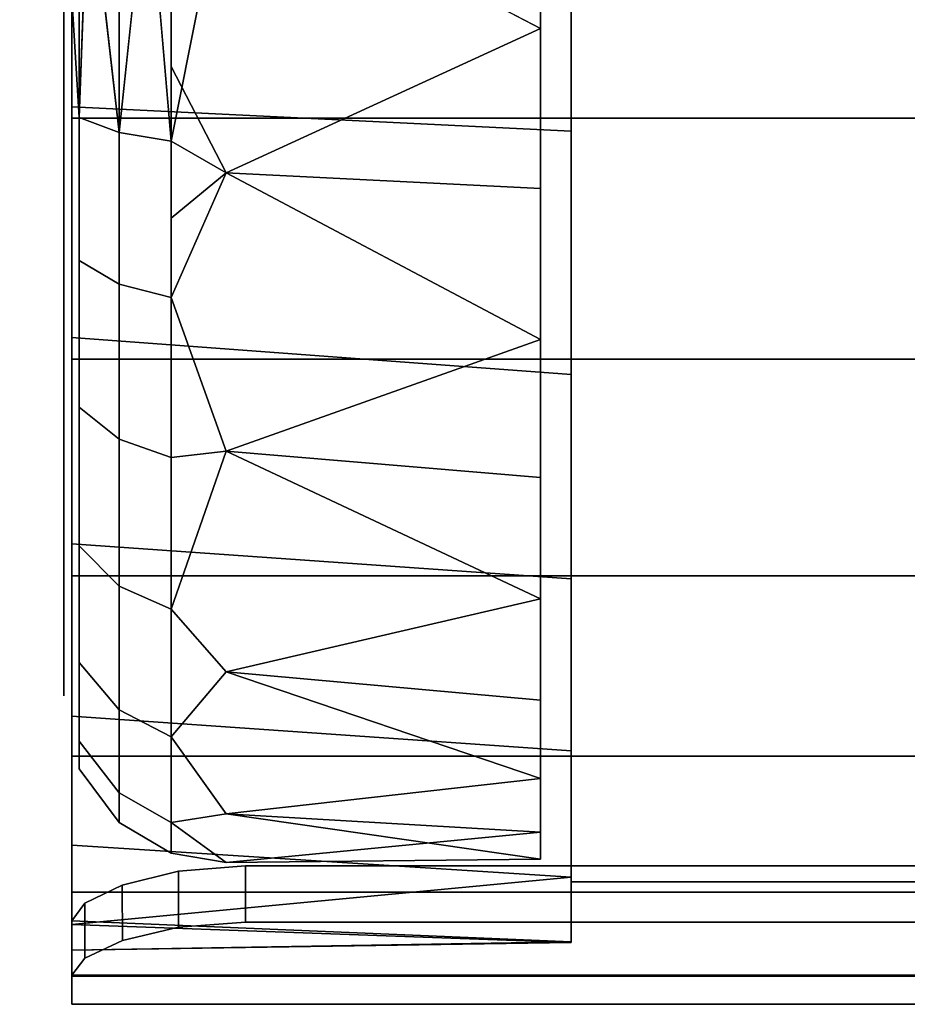
# Model space of a CAD drawing. Units: inches. Extents: x -0.64 to 0.65, y -1.46 to 0.41.
# Drawn here: x -0.64 to 0, y -1.46 to -0.75 of the extents above; entities that cross this region are included whole.
import ezdxf

# ---------------------------------------------------------------- set-up
doc = ezdxf.new("R2010")
doc.units = ezdxf.units.IN
doc.header["$MEASUREMENT"] = 0
doc.layers.add('AFUCH-3-CTPL', color=250, linetype='Continuous')

msp = doc.modelspace()

# ---------------------------------------------------------------- linework, layer by layer
at = {"layer": 'AFUCH-3-CTPL'}
for points, invisible_edges in [([(-0.24205, -1.37261, 0.446), (-0.24205, -1.41579, 0.62209), (-0.24205, 0.09299, 0.446)], 2), ([(-0.24205, 0.09299, 0.446), (-0.24205, -1.41579, 0.62209), (-0.24205, -1.4162, 0.8125)], 13), ([(-0.24205, 0.09299, 0.446), (-0.24205, -1.4162, 0.8125), (-0.24205, -1.36918, 1.00105)], 13), ([(-0.24205, -1.36918, 1.00105), (-0.24205, -1.27826, 1.17056), (-0.24205, 0.09299, 0.446)], 14), ([(-0.24205, 0.09299, 0.446), (-0.24205, -1.27826, 1.17056), (-0.24205, -1.15444, 1.3078)], 13), ([(-0.24205, 0.09299, 0.446), (-0.24205, -1.15444, 1.3078), (-0.24205, -1.00726, 1.4093)], 13), ([(-0.24205, -1.00726, 1.4093), (-0.24205, -0.83199, 1.47702), (-0.24205, 0.09299, 0.446)], 14), ([(-0.24205, 0.09299, 0.446), (-0.24205, -0.83199, 1.47702), (-0.24205, -0.63981, 1.501)], 13), ([(-0.24205, -1.37261, 0.446), (-0.24205, 0.09299, 0.446), (0.24195, -1.37261, 0.446)], 2), ([(0.24195, -1.37261, 0.446), (-0.24205, 0.09299, 0.446), (0.24195, 0.09299, 0.446)], 1), ([(-0.26405, -0.63981), (-0.26405, -0.52147, 1.42819), (-0.26405, -0.75816, 1.42819)], 13), ([(-0.60718, -0.8478, 0.14755), (-0.63905, -0.63981, 0.719), (-0.60718, -0.63981, 0.11088)], 3), ([(-0.60718, -1.16647, 0.41494), (-0.63905, -0.63981, 0.719), (-0.60718, -1.03071, 0.25315)], 3), ([(-0.60718, -1.2387, 0.8246), (-0.63905, -0.63981, 0.719), (-0.60718, -1.2387, 0.6134)], 3), ([(-0.60718, -1.03071, 1.18485), (-0.63905, -0.63981, 0.719), (-0.60718, -1.16647, 1.02306)], 3), ([(-0.60718, -0.63981, 1.32712), (-0.63905, -0.63981, 0.719), (-0.60718, -0.8478, 1.29045)], 3), ([(-0.60718, -1.16647, 1.02306), (-0.63905, -0.63981, 0.719), (-0.60718, -1.2387, 0.8246)], 3), ([(-0.60718, -0.8478, 1.29045), (-0.63905, -0.63981, 0.719), (-0.60718, -1.03071, 1.18485)], 3), ([(-0.60718, -1.2387, 0.6134), (-0.63905, -0.63981, 0.719), (-0.60718, -1.16647, 0.41494)], 3), ([(-0.60718, -1.03071, 0.25315), (-0.63905, -0.63981, 0.719), (-0.60718, -0.8478, 0.14755)], 3), ([(-0.60718, -0.63981, 0.11088), (-0.59634, -0.7263, 0.07324), (-0.59634, -0.77319, 0.08128)], 13), ([(-0.59634, -0.82224, 1.34446), (-0.58956, -0.63981, 1.383), (-0.60718, -0.63981, 1.32712)], 2), ([(-0.60718, -0.63981, 1.32712), (-0.60718, -0.8478, 1.29045), (-0.59634, -0.82224, 1.34446)], 2), ([(-0.60718, -0.63981, 0.11088), (-0.59634, -0.77319, 0.08128), (-0.60718, -0.8478, 0.14755)], 3), ([(-0.60155, -0.81452, 1.48124), (-0.60155, -0.82262, 1.51939), (-0.60155, -0.63966, 1.501)], 3), ([(-0.60155, -0.63966, 1.501), (-0.60155, -0.82262, 1.51939), (-0.60155, -0.6397, 1.54)], 13), ([(-0.60155, -0.63966, 1.501), (-0.24205, -0.63981, 1.501), (-0.60155, -0.81452, 1.48124)], 2), ([(0.60145, -0.6397, 1.54), (-0.60155, -0.6397, 1.54), (-0.60155, -0.82262, 1.51939)], 12), ([(0.60145, -0.6397, 1.54), (-0.60155, -0.82262, 1.51939), (0.60145, -0.82262, 1.51939)], 1), ([(-0.60155, -0.81452, 1.48124), (-0.24205, -0.63981, 1.501), (-0.24205, -0.83199, 1.47702)], 1), ([(-0.56742, -0.83302, 1.38142), (-0.54706, -0.63981, 1.42333), (-0.58956, -0.63981, 1.383)], 2), ([(-0.53005, -0.83919, 1.40257), (-0.49034, -0.63981, 1.438), (-0.54706, -0.63981, 1.42333)], 2), ([(-0.53005, -0.73433, 0.01325), (-0.49034, -0.63981), (-0.49034, -0.862, 0.03519)], 14), ([(-0.49034, -0.862, 1.40281), (-0.49034, -0.63981, 1.438), (-0.53005, -0.83919, 1.40257)], 1), ([(-0.49034, -0.862, 0.03519), (-0.49034, -0.63981), (-0.26405, -0.63981)], 13), ([(-0.26405, -0.75816, 1.42819), (-0.49034, -0.63981, 1.438), (-0.49034, -0.862, 1.40281)], 2), ([(-0.26405, -0.87327, 0.03896), (-0.49034, -0.862, 0.03519), (-0.26405, -0.63981)], 2), ([(-0.26405, -0.63981), (-0.26405, -0.75816, 1.42819), (-0.26405, -0.87327, 0.03896)], 3), ([(-0.59634, -0.77319, 0.08128), (-0.59634, -0.7263, 0.07324), (-0.56742, -0.73141, 0.03509)], 14), ([(-0.59634, -0.77319, 0.08128), (-0.56742, -0.73141, 0.03509), (-0.56742, -0.78106, 0.04359)], 13), ([(-0.56742, -0.78106, 0.04359), (-0.56742, -0.73141, 0.03509), (-0.53005, -0.73433, 0.01325)], 14), ([(-0.56742, -0.78106, 0.04359), (-0.53005, -0.73433, 0.01325), (-0.53005, -0.78558, 0.02202)], 13), ([(-0.53005, -0.78558, 0.02202), (-0.53005, -0.73433, 0.01325), (-0.49034, -0.862, 0.03519)], 2), ([(-0.26405, -0.87327, 0.03896), (-0.26405, -0.75816, 1.42819), (-0.26405, -0.98202, 1.35134)], 13), ([(-0.60718, -0.8478, 0.14755), (-0.59634, -0.77319, 0.08128), (-0.59634, -0.82224, 0.09354)], 13), ([(-0.59634, -0.77319, 0.08128), (-0.56742, -0.78106, 0.04359), (-0.59634, -0.82224, 0.09354)], 3), ([(-0.59634, -0.82224, 0.09354), (-0.56742, -0.78106, 0.04359), (-0.56742, -0.83302, 0.05658)], 13), ([(-0.56742, -0.78106, 0.04359), (-0.53005, -0.78558, 0.02202), (-0.56742, -0.83302, 0.05658)], 3), ([(-0.53005, -0.83919, 0.03543), (-0.56742, -0.83302, 0.05658), (-0.53005, -0.78558, 0.02202)], 3), ([(-0.60155, -0.98053, 1.42287), (-0.60155, -0.99636, 1.45854), (-0.60155, -0.81452, 1.48124)], 3), ([(-0.60155, -0.81452, 1.48124), (-0.60155, -0.99636, 1.45854), (-0.60155, -0.82262, 1.51939)], 13), ([(-0.60155, -0.81452, 1.48124), (-0.24205, -0.83199, 1.47702), (-0.60155, -0.98053, 1.42287)], 2), ([(-0.59634, -0.82224, 1.34446), (-0.60718, -0.8478, 1.29045), (-0.59634, -0.92531, 1.30464)], 3), ([(-0.60718, -0.8478, 0.14755), (-0.59634, -0.82224, 0.09354), (-0.59634, -0.87312, 0.11068)], 13), ([(-0.56742, -0.94218, 1.33924), (-0.56742, -0.83302, 1.38142), (-0.59634, -0.82224, 1.34446)], 12), ([(-0.59634, -0.82224, 1.34446), (-0.59634, -0.92531, 1.30464), (-0.56742, -0.94218, 1.33924)], 12), ([(-0.59634, -0.87312, 0.11068), (-0.59634, -0.82224, 0.09354), (-0.56742, -0.83302, 0.05658)], 14), ([(0.60145, -0.82262, 1.51939), (-0.60155, -0.82262, 1.51939), (-0.60155, -0.99636, 1.45854)], 12), ([(0.60145, -0.82262, 1.51939), (-0.60155, -0.99636, 1.45854), (0.60145, -0.99636, 1.45854)], 1), ([(-0.60155, -0.98053, 1.42287), (-0.24205, -0.83199, 1.47702), (-0.24205, -1.00726, 1.4093)], 1), ([(-0.56742, -0.8869, 0.07474), (-0.59634, -0.87312, 0.11068), (-0.56742, -0.83302, 0.05658)], 3), ([(-0.56742, -0.94218, 1.33924), (-0.53005, -0.95184, 1.35905), (-0.56742, -0.83302, 1.38142)], 2), ([(-0.53005, -0.95184, 1.35905), (-0.53005, -0.83919, 1.40257), (-0.56742, -0.83302, 1.38142)], 12), ([(-0.56742, -0.8869, 0.07474), (-0.56742, -0.83302, 0.05658), (-0.53005, -0.83919, 0.03543)], 14), ([(-0.53005, -0.83919, 0.03543), (-0.53005, -0.89479, 0.05416), (-0.56742, -0.8869, 0.07474)], 14), ([(-0.60718, -0.8478, 1.29045), (-0.60718, -1.03071, 1.18485), (-0.59634, -0.92531, 1.30464)], 14), ([(-0.60718, -1.03071, 0.25315), (-0.60718, -0.8478, 0.14755), (-0.59634, -0.92531, 0.13336)], 14), ([(-0.59634, -0.92531, 0.13336), (-0.60718, -0.8478, 0.14755), (-0.59634, -0.87312, 0.11068)], 3), ([(-0.53005, -0.95184, 0.07895), (-0.49034, -0.862, 0.03519), (-0.49034, -1.06243, 0.13732)], 2), ([(-0.49034, -1.06243, 1.30068), (-0.49034, -0.862, 1.40281), (-0.53005, -0.95184, 1.35905)], 1), ([(-0.26405, -0.98202, 1.35134), (-0.49034, -0.862, 1.40281), (-0.49034, -1.06243, 1.30068)], 2), ([(-0.26405, -0.87327, 0.03896), (-0.49034, -1.06243, 0.13732), (-0.49034, -0.862, 0.03519)], 3), ([(-0.59634, -0.92531, 0.13336), (-0.59634, -0.87312, 0.11068), (-0.56742, -0.8869, 0.07474)], 14), ([(-0.26405, -1.08143, 0.15161), (-0.49034, -1.06243, 0.13732), (-0.26405, -0.87327, 0.03896)], 2), ([(-0.26405, -0.87327, 0.03896), (-0.26405, -0.98202, 1.35134), (-0.26405, -1.08143, 0.15161)], 3), ([(-0.56742, -0.8869, 0.07474), (-0.56742, -0.94218, 0.09876), (-0.59634, -0.92531, 0.13336)], 14), ([(-0.56742, -0.8869, 0.07474), (-0.53005, -0.89479, 0.05416), (-0.56742, -0.94218, 0.09876)], 3), ([(-0.53005, -0.95184, 0.07895), (-0.56742, -0.94218, 0.09876), (-0.53005, -0.89479, 0.05416)], 2), ([(-0.59634, -0.92531, 0.13336), (-0.59634, -1.03073, 0.19778), (-0.60718, -1.03071, 0.25315)], 14), ([(-0.59634, -0.92531, 1.30464), (-0.60718, -1.03071, 1.18485), (-0.59634, -1.03073, 1.24022)], 3), ([(-0.59634, -0.92531, 0.13336), (-0.56742, -0.94218, 0.09876), (-0.59634, -1.03073, 0.19778)], 3), ([(-0.56742, -0.94218, 1.33924), (-0.59634, -0.92531, 1.30464), (-0.56742, -1.05383, 1.27101)], 2), ([(-0.59634, -0.92531, 1.30464), (-0.59634, -1.03073, 1.24022), (-0.56742, -1.05383, 1.27101)], 12), ([(-0.56742, -1.05383, 0.16699), (-0.59634, -1.03073, 0.19778), (-0.56742, -0.94218, 0.09876)], 2), ([(-0.53005, -1.06705, 1.28865), (-0.53005, -0.95184, 1.35905), (-0.56742, -0.94218, 1.33924)], 12), ([(-0.56742, -0.94218, 1.33924), (-0.56742, -1.05383, 1.27101), (-0.53005, -1.06705, 1.28865)], 12), ([(-0.53005, -0.95184, 0.07895), (-0.56742, -1.05383, 0.16699), (-0.56742, -0.94218, 0.09876)], 1), ([(-0.53005, -1.06705, 0.14935), (-0.56742, -1.05383, 0.16699), (-0.53005, -0.95184, 0.07895)], 2), ([(-0.60155, -1.12928, 1.32887), (-0.60155, -1.15217, 1.36051), (-0.60155, -0.98053, 1.42287)], 3), ([(-0.60155, -0.98053, 1.42287), (-0.60155, -1.15217, 1.36051), (-0.60155, -0.99636, 1.45854)], 13), ([(-0.60155, -0.98053, 1.42287), (-0.24205, -1.00726, 1.4093), (-0.60155, -1.12928, 1.32887)], 2), ([(-0.26405, -1.08143, 0.15161), (-0.26405, -0.98202, 1.35134), (-0.26405, -1.1688, 1.20597)], 13), ([(0.60145, -0.99636, 1.45854), (-0.60155, -0.99636, 1.45854), (-0.60155, -1.15217, 1.36051)], 12), ([(0.60145, -0.99636, 1.45854), (-0.60155, -1.15217, 1.36051), (0.60145, -1.15217, 1.36051)], 1), ([(-0.60155, -1.12928, 1.32887), (-0.24205, -1.00726, 1.4093), (-0.24205, -1.15444, 1.3078)], 1), ([(-0.60718, -1.03071, 0.25315), (-0.59634, -1.03073, 0.19778), (-0.59634, -1.13069, 0.2906)], 13), ([(-0.60718, -1.03071, 0.25315), (-0.59634, -1.13069, 0.2906), (-0.60718, -1.16647, 0.41494)], 3), ([(-0.59634, -1.03073, 1.24022), (-0.60718, -1.03071, 1.18485), (-0.59634, -1.13069, 1.1474)], 3), ([(-0.59634, -1.13069, 1.1474), (-0.60718, -1.03071, 1.18485), (-0.60718, -1.16647, 1.02306)], 13), ([(-0.56742, -1.05383, 1.27101), (-0.59634, -1.03073, 1.24022), (-0.56742, -1.15969, 1.17271)], 2), ([(-0.59634, -1.13069, 0.2906), (-0.59634, -1.03073, 0.19778), (-0.56742, -1.05383, 0.16699)], 12), ([(-0.59634, -1.13069, 1.1474), (-0.56742, -1.15969, 1.17271), (-0.59634, -1.03073, 1.24022)], 2), ([(-0.59634, -1.13069, 0.2906), (-0.56742, -1.05383, 0.16699), (-0.56742, -1.15969, 0.26529)], 1), ([(-0.53005, -1.06705, 1.28865), (-0.56742, -1.05383, 1.27101), (-0.53005, -1.1763, 1.1872)], 2), ([(-0.56742, -1.05383, 1.27101), (-0.56742, -1.15969, 1.17271), (-0.53005, -1.1763, 1.1872)], 12), ([(-0.56742, -1.15969, 0.26529), (-0.56742, -1.05383, 0.16699), (-0.53005, -1.06705, 0.14935)], 12), ([(-0.49034, -1.06243, 0.13732), (-0.49034, -1.2215, 0.29638), (-0.53005, -1.1763, 0.2508)], 1), ([(-0.53005, -1.1763, 1.1872), (-0.49034, -1.2215, 1.14162), (-0.49034, -1.06243, 1.30068)], 2), ([(-0.26405, -1.1688, 1.20597), (-0.49034, -1.06243, 1.30068), (-0.49034, -1.2215, 1.14162)], 2), ([(-0.26405, -1.08143, 0.15161), (-0.49034, -1.2215, 0.29638), (-0.49034, -1.06243, 0.13732)], 3), ([(-0.53005, -1.06705, 0.14935), (-0.53005, -1.1763, 0.2508), (-0.56742, -1.15969, 0.26529)], 12), ([(-0.26405, -1.24174, 0.32574), (-0.49034, -1.2215, 0.29638), (-0.26405, -1.08143, 0.15161)], 2), ([(-0.26405, -1.08143, 0.15161), (-0.26405, -1.1688, 1.20597), (-0.26405, -1.24174, 0.32574)], 3), ([(-0.60718, -1.16647, 0.41494), (-0.59634, -1.13069, 0.2906), (-0.59634, -1.21469, 0.4124)], 13), ([(-0.59634, -1.13069, 1.1474), (-0.60718, -1.16647, 1.02306), (-0.59634, -1.21469, 1.0256)], 3), ([(-0.60155, -1.25326, 1.20399), (-0.60155, -1.28222, 1.23022), (-0.60155, -1.12928, 1.32887)], 3), ([(-0.60155, -1.12928, 1.32887), (-0.60155, -1.28222, 1.23022), (-0.60155, -1.15217, 1.36051)], 13), ([(-0.60155, -1.12928, 1.32887), (-0.24205, -1.15444, 1.3078), (-0.60155, -1.25326, 1.20399)], 2), ([(-0.59634, -1.13069, 0.2906), (-0.56742, -1.15969, 0.26529), (-0.59634, -1.21469, 0.4124)], 2), ([(-0.59634, -1.21469, 1.0256), (-0.56742, -1.24866, 1.04371), (-0.59634, -1.13069, 1.1474)], 2), ([(-0.56742, -1.24866, 1.04371), (-0.56742, -1.15969, 1.17271), (-0.59634, -1.13069, 1.1474)], 12), ([(0.60145, -1.15217, 1.36051), (-0.60155, -1.15217, 1.36051), (0.60145, -1.28222, 1.23022)], 2), ([(0.60145, -1.28222, 1.23022), (-0.60155, -1.15217, 1.36051), (-0.60155, -1.28222, 1.23022)], 1), ([(-0.60155, -1.25326, 1.20399), (-0.24205, -1.15444, 1.3078), (-0.24205, -1.27826, 1.17056)], 1), ([(-0.56742, -1.15969, 0.26529), (-0.56742, -1.24866, 0.39429), (-0.59634, -1.21469, 0.4124)], 12), ([(-0.56742, -1.15969, 0.26529), (-0.53005, -1.1763, 0.2508), (-0.56742, -1.24866, 0.39429)], 2), ([(-0.53005, -1.1763, 1.1872), (-0.56742, -1.15969, 1.17271), (-0.53005, -1.2681, 1.05409)], 2), ([(-0.56742, -1.24866, 1.04371), (-0.53005, -1.2681, 1.05409), (-0.56742, -1.15969, 1.17271)], 2), ([(-0.60718, -1.16647, 0.41494), (-0.59634, -1.21469, 0.4124), (-0.59634, -1.27129, 0.55863)], 13), ([(-0.59634, -1.27129, 0.55863), (-0.60718, -1.2387, 0.6134), (-0.60718, -1.16647, 0.41494)], 13), ([(-0.59634, -1.21469, 1.0256), (-0.60718, -1.16647, 1.02306), (-0.59634, -1.27129, 0.87937)], 3), ([(-0.60718, -1.16647, 1.02306), (-0.60718, -1.2387, 0.8246), (-0.59634, -1.27129, 0.87937)], 14), ([(-0.26405, -1.24174, 0.32574), (-0.26405, -1.1688, 1.20597), (-0.26405, -1.29826, 1.00782)], 13), ([(-0.53005, -1.1763, 0.2508), (-0.53005, -1.2681, 0.38391), (-0.56742, -1.24866, 0.39429)], 12), ([(-0.59634, -1.27129, 0.55863), (-0.59634, -1.21469, 0.4124), (-0.56742, -1.24866, 0.39429)], 12), ([(-0.59634, -1.21469, 1.0256), (-0.59634, -1.27129, 0.87937), (-0.56742, -1.3086, 0.88885)], 12), ([(-0.56742, -1.3086, 0.88885), (-0.56742, -1.24866, 1.04371), (-0.59634, -1.21469, 1.0256)], 12), ([(-0.49034, -1.2215, 0.29638), (-0.49034, -1.32362, 0.49682), (-0.53005, -1.2681, 0.38391)], 1), ([(-0.53005, -1.2681, 1.05409), (-0.49034, -1.32362, 0.94118), (-0.49034, -1.2215, 1.14162)], 2), ([(-0.26405, -1.29826, 1.00782), (-0.49034, -1.2215, 1.14162), (-0.49034, -1.32362, 0.94118)], 2), ([(-0.26405, -1.24174, 0.32574), (-0.49034, -1.32362, 0.49682), (-0.49034, -1.2215, 0.29638)], 3), ([(-0.59634, -1.27129, 0.55863), (-0.59634, -1.29134, 0.719), (-0.60718, -1.2387, 0.6134)], 14), ([(-0.59634, -1.27129, 0.87937), (-0.60718, -1.2387, 0.8246), (-0.59634, -1.29134, 0.719)], 3), ([(-0.60718, -1.2387, 0.8246), (-0.60718, -1.2387, 0.6134), (-0.59634, -1.29134, 0.719)], 14), ([(-0.26405, -1.33681, 0.5425), (-0.49034, -1.32362, 0.49682), (-0.26405, -1.24174, 0.32574)], 2), ([(-0.26405, -1.24174, 0.32574), (-0.26405, -1.29826, 1.00782), (-0.26405, -1.33681, 0.5425)], 3), ([(-0.60155, -1.34616, 1.05455), (-0.60155, -1.37998, 1.07424), (-0.60155, -1.25326, 1.20399)], 3), ([(-0.60155, -1.25326, 1.20399), (-0.60155, -1.37998, 1.07424), (-0.60155, -1.28222, 1.23022)], 13), ([(-0.60155, -1.25326, 1.20399), (-0.24205, -1.27826, 1.17056), (-0.60155, -1.34616, 1.05455)], 2), ([(-0.59634, -1.27129, 0.55863), (-0.56742, -1.24866, 0.39429), (-0.56742, -1.3086, 0.54915)], 1), ([(-0.56742, -1.3086, 0.54915), (-0.56742, -1.24866, 0.39429), (-0.53005, -1.2681, 0.38391)], 12), ([(-0.56742, -1.3086, 0.88885), (-0.53005, -1.32996, 0.89428), (-0.56742, -1.24866, 1.04371)], 2), ([(-0.53005, -1.32996, 0.89428), (-0.53005, -1.2681, 1.05409), (-0.56742, -1.24866, 1.04371)], 12), ([(-0.56742, -1.3086, 0.54915), (-0.53005, -1.2681, 0.38391), (-0.53005, -1.32996, 0.54372)], 1), ([(-0.56742, -1.3086, 0.54915), (-0.59634, -1.29134, 0.719), (-0.59634, -1.27129, 0.55863)], 1), ([(-0.56742, -1.3086, 0.88885), (-0.59634, -1.27129, 0.87937), (-0.56742, -1.32983, 0.719)], 2), ([(-0.59634, -1.27129, 0.87937), (-0.59634, -1.29134, 0.719), (-0.56742, -1.32983, 0.719)], 12), ([(-0.60155, -1.34616, 1.05455), (-0.24205, -1.27826, 1.17056), (-0.24205, -1.36918, 1.00105)], 1), ([(0.60145, -1.28222, 1.23022), (-0.60155, -1.28222, 1.23022), (0.60145, -1.37998, 1.07424)], 2), ([(0.60145, -1.37998, 1.07424), (-0.60155, -1.28222, 1.23022), (-0.60155, -1.37998, 1.07424)], 1), ([(-0.56742, -1.3086, 0.54915), (-0.56742, -1.32983, 0.719), (-0.59634, -1.29134, 0.719)], 12), ([(-0.26405, -1.33681, 0.5425), (-0.26405, -1.29826, 1.00782), (-0.26405, -1.35636, 0.77837)], 1), ([(-0.53005, -1.32996, 0.54372), (-0.56742, -1.32983, 0.719), (-0.56742, -1.3086, 0.54915)], 1), ([(-0.56742, -1.3086, 0.88885), (-0.56742, -1.32983, 0.719), (-0.53005, -1.35187, 0.719)], 12), ([(-0.53005, -1.35187, 0.719), (-0.53005, -1.32996, 0.89428), (-0.56742, -1.3086, 0.88885)], 12), ([(-0.53005, -1.32996, 0.54372), (-0.49034, -1.32362, 0.49682), (-0.49034, -1.35881, 0.719)], 2), ([(-0.49034, -1.32362, 0.94118), (-0.53005, -1.32996, 0.89428), (-0.49034, -1.35881, 0.719)], 12), ([(-0.26405, -1.35636, 0.77837), (-0.49034, -1.32362, 0.94118), (-0.49034, -1.35881, 0.719)], 2), ([(-0.26405, -1.33681, 0.5425), (-0.49034, -1.35881, 0.719), (-0.49034, -1.32362, 0.49682)], 2), ([(-0.53005, -1.32996, 0.54372), (-0.53005, -1.35187, 0.719), (-0.56742, -1.32983, 0.719)], 12), ([(-0.60155, -1.40331, 0.88811), (-0.60155, -1.44052, 0.9004), (-0.60155, -1.34616, 1.05455)], 3), ([(-0.60155, -1.34616, 1.05455), (-0.60155, -1.44052, 0.9004), (-0.60155, -1.37998, 1.07424)], 13), ([(-0.52469, -1.40523, 0.42205), (-0.52472, -1.36487, 0.42606), (-0.47655, -1.36104, 0.41673)], 12), ([(0.52463, -1.36487, 0.42606), (-0.47655, -1.36104, 0.41673), (-0.52472, -1.36487, 0.42606)], 13), ([(-0.52469, -1.40523, 0.42205), (-0.47655, -1.36104, 0.41673), (-0.47655, -1.40155, 0.41273)], 1), ([(0.47645, -1.36104, 0.41673), (0.47645, -1.40155, 0.41273), (-0.47655, -1.36104, 0.41673)], 2), ([(-0.47655, -1.36104, 0.41673), (0.47645, -1.40155, 0.41273), (-0.47655, -1.40155, 0.41273)], 1), ([(0.47645, -1.36104, 0.41673), (-0.47655, -1.36104, 0.41673), (0.52463, -1.36487, 0.42606)], 2), ([(-0.56515, -1.41494, 0.4484), (-0.56517, -1.37496, 0.45238), (-0.52472, -1.36487, 0.42606)], 12), ([(-0.24205, -1.37261, 0.446), (-0.52472, -1.36487, 0.42606), (-0.56517, -1.37496, 0.45238)], 13), ([(-0.56515, -1.41494, 0.4484), (-0.52472, -1.36487, 0.42606), (-0.52469, -1.40523, 0.42205)], 1), ([(0.24195, -1.37261, 0.446), (-0.52472, -1.36487, 0.42606), (-0.24205, -1.37261, 0.446)], 3), ([(0.29173, -1.37261, 0.446), (0.5744, -1.36487, 0.42606), (-0.47495, -1.36487, 0.42606)], 15), ([(-0.60155, -1.40068, 0.53842), (-0.24205, -1.41579, 0.62209), (-0.24205, -1.37261, 0.446)], 12), ([(-0.60155, -1.40068, 0.53842), (-0.24205, -1.37261, 0.446), (-0.59207, -1.38805, 0.49168)], 3), ([(-0.24205, -1.37261, 0.446), (-0.56517, -1.37496, 0.45238), (-0.59207, -1.38805, 0.49168)], 13), ([(-0.59206, -1.42758, 0.48777), (-0.59207, -1.38805, 0.49168), (-0.56517, -1.37496, 0.45238)], 12), ([(-0.59206, -1.42758, 0.48777), (-0.56517, -1.37496, 0.45238), (-0.56515, -1.41494, 0.4484)], 1), ([(0.60145, -1.37998, 1.07424), (-0.60155, -1.37998, 1.07424), (-0.60155, -1.44052, 0.9004)], 12), ([(0.60145, -1.37998, 1.07424), (-0.60155, -1.44052, 0.9004), (0.60145, -1.44052, 0.9004)], 1), ([(-0.59206, -1.42758, 0.48777), (-0.60155, -1.40068, 0.53842), (-0.59207, -1.38805, 0.49168)], 1), ([(-0.60155, -1.40068, 0.53842), (-0.60155, -1.43983, 0.53455), (-0.60155, -1.42179, 0.71312)], 2), ([(-0.60155, -1.43983, 0.53455), (-0.60155, -1.40068, 0.53842), (-0.59206, -1.42758, 0.48777)], 2), ([(-0.60155, -1.42179, 0.71312), (-0.60155, -1.46081, 0.71743), (-0.60155, -1.40331, 0.88811)], 3), ([(-0.60155, -1.40331, 0.88811), (-0.60155, -1.46081, 0.71743), (-0.60155, -1.44052, 0.9004)], 13), ([(0.52459, -1.40523, 0.42205), (-0.52469, -1.40523, 0.42205), (0.47645, -1.40155, 0.41273)], 3), ([(0.47645, -1.40155, 0.41273), (-0.52469, -1.40523, 0.42205), (-0.47655, -1.40155, 0.41273)], 1), ([(0.56505, -1.41494, 0.4484), (-0.56515, -1.41494, 0.4484), (0.52459, -1.40523, 0.42205)], 3), ([(0.52459, -1.40523, 0.42205), (-0.56515, -1.41494, 0.4484), (-0.52469, -1.40523, 0.42205)], 13), ([(0.59197, -1.42758, 0.48777), (-0.59206, -1.42758, 0.48777), (0.56505, -1.41494, 0.4484)], 3), ([(0.56505, -1.41494, 0.4484), (-0.59206, -1.42758, 0.48777), (-0.56515, -1.41494, 0.4484)], 13), ([(-0.60155, -1.42179, 0.71312), (-0.60155, -1.43983, 0.53455), (-0.60155, -1.46081, 0.71743)], 13), ([(0.60145, -1.43983, 0.53455), (-0.60155, -1.43983, 0.53455), (0.59197, -1.42758, 0.48777)], 2), ([(0.59197, -1.42758, 0.48777), (-0.60155, -1.43983, 0.53455), (-0.59206, -1.42758, 0.48777)], 13), ([(0.60145, -1.46081, 0.71743), (-0.60155, -1.46081, 0.71743), (0.60145, -1.43983, 0.53455)], 2), ([(0.60145, -1.43983, 0.53455), (-0.60155, -1.46081, 0.71743), (-0.60155, -1.43983, 0.53455)], 1), ([(0.60145, -1.44052, 0.9004), (-0.60155, -1.44052, 0.9004), (-0.60155, -1.46081, 0.71743)], 12), ([(0.60145, -1.44052, 0.9004), (-0.60155, -1.46081, 0.71743), (0.60145, -1.46081, 0.71743)], 1)]:
    msp.add_3dface(points, dxfattribs=dict(at, invisible_edges=invisible_edges))
for points in [[(-0.26405, -0.52147, 1.42819), (-0.49034, -0.63981, 1.438), (-0.26405, -0.75816, 1.42819)], [(-0.59634, -0.82224, 1.34446), (-0.56742, -0.83302, 1.38142), (-0.58956, -0.63981, 1.383)], [(-0.56742, -0.83302, 1.38142), (-0.53005, -0.83919, 1.40257), (-0.54706, -0.63981, 1.42333)], [(-0.26405, -0.75816, 1.42819), (-0.49034, -0.862, 1.40281), (-0.26405, -0.98202, 1.35134)], [(-0.53005, -0.78558, 0.02202), (-0.49034, -0.862, 0.03519), (-0.53005, -0.83919, 0.03543)], [(-0.53005, -0.83919, 0.03543), (-0.49034, -0.862, 0.03519), (-0.53005, -0.89479, 0.05416)], [(-0.53005, -0.95184, 1.35905), (-0.49034, -0.862, 1.40281), (-0.53005, -0.83919, 1.40257)], [(-0.53005, -0.89479, 0.05416), (-0.49034, -0.862, 0.03519), (-0.53005, -0.95184, 0.07895)], [(-0.53005, -0.95184, 0.07895), (-0.49034, -1.06243, 0.13732), (-0.53005, -1.06705, 0.14935)], [(-0.53005, -1.06705, 1.28865), (-0.49034, -1.06243, 1.30068), (-0.53005, -0.95184, 1.35905)], [(-0.26405, -0.98202, 1.35134), (-0.49034, -1.06243, 1.30068), (-0.26405, -1.1688, 1.20597)], [(-0.53005, -1.06705, 0.14935), (-0.49034, -1.06243, 0.13732), (-0.53005, -1.1763, 0.2508)], [(-0.53005, -1.1763, 1.1872), (-0.49034, -1.06243, 1.30068), (-0.53005, -1.06705, 1.28865)], [(-0.26405, -1.1688, 1.20597), (-0.49034, -1.2215, 1.14162), (-0.26405, -1.29826, 1.00782)], [(-0.53005, -1.1763, 0.2508), (-0.49034, -1.2215, 0.29638), (-0.53005, -1.2681, 0.38391)], [(-0.53005, -1.2681, 1.05409), (-0.49034, -1.2215, 1.14162), (-0.53005, -1.1763, 1.1872)], [(-0.53005, -1.32996, 0.54372), (-0.53005, -1.2681, 0.38391), (-0.49034, -1.32362, 0.49682)], [(-0.53005, -1.32996, 0.89428), (-0.49034, -1.32362, 0.94118), (-0.53005, -1.2681, 1.05409)], [(-0.26405, -1.29826, 1.00782), (-0.49034, -1.32362, 0.94118), (-0.26405, -1.35636, 0.77837)], [(-0.49034, -1.35881, 0.719), (-0.53005, -1.32996, 0.89428), (-0.53005, -1.35187, 0.719)], [(-0.49034, -1.35881, 0.719), (-0.53005, -1.35187, 0.719), (-0.53005, -1.32996, 0.54372)], [(-0.26405, -1.35636, 0.77837), (-0.49034, -1.35881, 0.719), (-0.26405, -1.33681, 0.5425)], [(-0.60155, -1.34616, 1.05455), (-0.24205, -1.36918, 1.00105), (-0.60155, -1.40331, 0.88811)], [(-0.60155, -1.40331, 0.88811), (-0.24205, -1.36918, 1.00105), (-0.24205, -1.4162, 0.8125)], [(-0.60155, -1.42179, 0.71312), (-0.24205, -1.41579, 0.62209), (-0.60155, -1.40068, 0.53842)], [(-0.60155, -1.40331, 0.88811), (-0.24205, -1.4162, 0.8125), (-0.60155, -1.42179, 0.71312)], [(-0.60155, -1.42179, 0.71312), (-0.24205, -1.4162, 0.8125), (-0.24205, -1.41579, 0.62209)]]:
    msp.add_3dface(points, dxfattribs=at)

doc.saveas('drawing.dxf')
